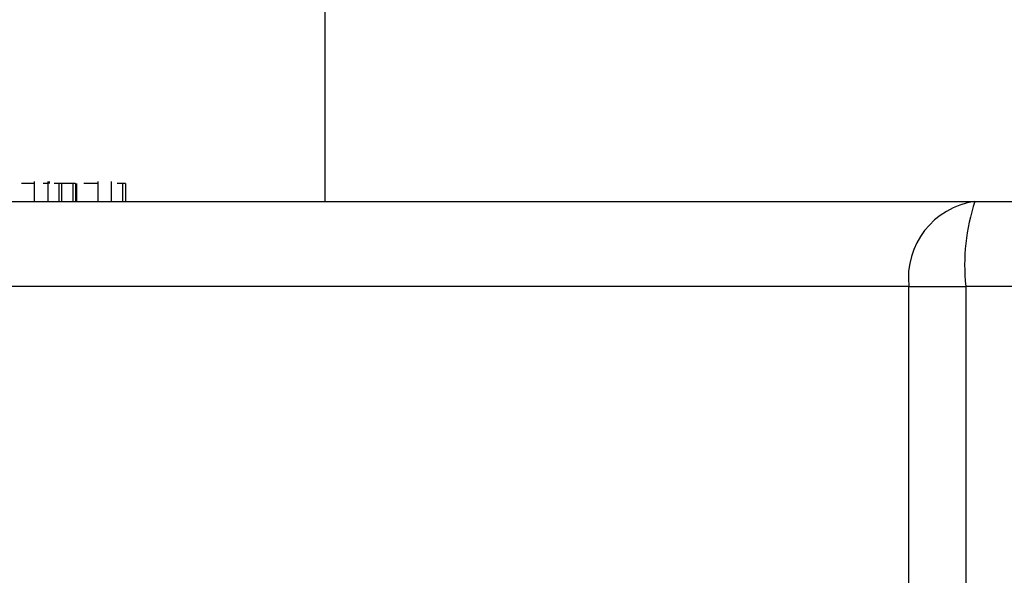
# Model space of a CAD drawing. Units: inches. Extents: x 0.2 to 33.6, y 0.2 to 23.7.
# Drawn here: x 5.6 to 5.7, y 3.1 to 3.2 of the extents above; entities that cross this region are included whole.
import ezdxf

# ---------------------------------------------------------------- set-up
doc = ezdxf.new("R2010")
doc.units = ezdxf.units.IN
doc.header["$MEASUREMENT"] = 0

msp = doc.modelspace()

# ---------------------------------------------------------------- hatches: boundary and pattern name
at = {"linetype": 'Continuous', "lineweight": 18}
h = msp.add_hatch(dxfattribs=at)
h.set_pattern_fill('ANSI37', angle=2.8e-322, style=0)
h.set_pattern_definition([(45, (0, 0), (-0.08838834764831845, 0.08838834764831845), []), (135, (0, 0), (-0.08838834764831845, -0.08838834764831843), [])])
edge = h.paths.add_edge_path(flags=0)
edge.add_line((8.28801345520073, 6.086349177984528), (8.273037453142916, 6.086349177984528))
edge.add_spline(control_points=[(8.273037453142916, 6.086349177984528), (8.26686850056033, 6.086451580384842), (8.260677954598702, 6.087189089933816), (8.25465849387726, 6.08854280882665), (8.244760714118442, 6.09076872441555), (8.235096256423288, 6.094743291234204), (8.226545862370186, 6.100203282616947), (8.218214589416506, 6.105523350704084), (8.210691635001998, 6.112428863727657), (8.204800597128024, 6.120366678681904), (8.199321795904401, 6.127749029842188), (8.195094862464888, 6.136260161242478), (8.192634422401245, 6.145118073309942), (8.19101329846625, 6.150954335480606), (8.190117868691823, 6.157042072222696), (8.190002936004953, 6.163098208731629)], knot_values=[0.01884064418316879, 0.01884064418316879, 0.01884064418316879, 0.01884064418316879, 0.02259476440186049, 0.02259476440186049, 0.02259476440186049, 0.02878726229183327, 0.02878726229183327, 0.02878726229183327, 0.03482567076774123, 0.03482567076774123, 0.03482567076774123, 0.04043834391211961, 0.04043834391211961, 0.04043834391211961, 0.04412513044601401, 0.04412513044601401, 0.04412513044601401, 0.04412513044601401], weights=[1, 1, 1, 1, 1, 1, 1, 1, 1, 1, 1, 1, 1, 1, 1, 1], degree=3, periodic=0)
edge.add_spline(control_points=[(8.190002936004953, 6.163098208731629), (8.189723465783265, 6.177824305012928), (8.189443982194726, 6.192550401040559), (8.1891644852144, 6.207276496814011), (8.18827171770492, 6.254314499989001), (8.187378813561207, 6.301352500570913), (8.186485771966028, 6.348390498543039)], knot_values=[0.5976500063613394, 0.5976500063613394, 0.5976500063613394, 0.5976500063613394, 0.6066286510782378, 0.6066286510782378, 0.6066286510782378, 0.6353081819773393, 0.6353081819773393, 0.6353081819773393, 0.6353081819773393], weights=[1, 1, 1, 1, 1, 1, 1], degree=3, periodic=0)
edge.add_spline(control_points=[(8.186485771966021, 6.348390498543047), (8.187780384521382, 6.349580749185989), (8.189074863522608, 6.350771142709091), (8.19036921002391, 6.351961677984527)], knot_values=[0, 0, 0, 0, 1, 1, 1, 1], weights=[1, 1, 1, 1], degree=3, periodic=0)
edge.add_line((8.19036921002391, 6.351961677984527), (8.190369210023912, 6.367586677984527))
edge.add_line((8.190369210023912, 6.367586677984527), (8.186121314578251, 6.367586677984526))
edge.add_spline(control_points=[(8.186121314578251, 6.367586677984525), (8.186022427434711, 6.372795011349888), (8.185923538604603, 6.378003344683231), (8.18582464808681, 6.383211677984528)], knot_values=[0.5950201189667585, 0.5950201189667585, 0.5950201189667585, 0.5950201189667585, 0.5981956911926962, 0.5981956911926962, 0.5981956911926962, 0.5981956911926962], weights=[1, 1, 1, 1], degree=3, periodic=0)
edge.add_line((8.18582464808681, 6.383211677984528), (8.134672411558412, 6.383211677984528))
edge.add_spline(control_points=[(8.134672411558412, 6.383211677984528), (8.135825026606947, 6.322881470477547), (8.136977387290829, 6.262551258110376), (8.138129495637223, 6.202221040924926), (8.138383742245443, 6.188907403244437), (8.13863797656489, 6.175593765329267), (8.138892198617205, 6.162280127179864)], knot_values=[0.5791579020880901, 0.5791579020880901, 0.5791579020880901, 0.5791579020880901, 0.6159419078341443, 0.6159419078341443, 0.6159419078341443, 0.6240593810949658, 0.6240593810949658, 0.6240593810949658, 0.6240593810949658], weights=[1, 1, 1, 1, 1, 1, 1], degree=3, periodic=0)
edge.add_spline(control_points=[(8.138892198617203, 6.162280127179864), (8.139010286282167, 6.15609586256979), (8.13963471075416, 6.149901279709067), (8.140749000015887, 6.143817084371536), (8.143352240754671, 6.129602978834111), (8.148765859880447, 6.115680288459156), (8.156306527394365, 6.10335324534178), (8.164488954859765, 6.089977090514024), (8.175430697818868, 6.078019011783075), (8.187872230559726, 6.068475327994263), (8.200760078800961, 6.058589283332851), (8.215657935993166, 6.050953888237054), (8.231156628302534, 6.046093739264434), (8.245116623673933, 6.041716101731683), (8.259913237240102, 6.039461677984527), (8.274543520256422, 6.039461677984527)], knot_values=[0.1058444685040761, 0.1058444685040761, 0.1058444685040761, 0.1058444685040761, 0.1096427037622753, 0.1096427037622753, 0.1096427037622753, 0.118573645855109, 0.118573645855109, 0.118573645855109, 0.1282730964478444, 0.1282730964478444, 0.1282730964478444, 0.1383137039832392, 0.1383137039832392, 0.1383137039832392, 0.1473453661630011, 0.1473453661630011, 0.1473453661630011, 0.1473453661630011], weights=[1, 1, 1, 1, 1, 1, 1, 1, 1, 1, 1, 1, 1, 1, 1, 1], degree=3, periodic=0)
edge.add_line((8.274543520256422, 6.039461677984527), (8.85874448308768, 6.039461677984527))
edge.add_ellipse((8.85874448308768, 6.008211677984527), major_axis=(0.04419417382415892, 2.752174943259751e-18), ratio=0.7071067811865523, start_angle=3.999999999998579, end_angle=89.99999999999937, ccw=False)
edge.add_line((8.902831002125595, 6.010391567789031), (8.90934079227215, 5.94456393131034))
edge.add_ellipse((9.065012790495512, 5.938348247084355), major_axis=(0.1548981176957763, -0.02731271741071956), ratio=0.6953819038476768, start_angle=191.0219717555295, end_angle=206.024711639188)
edge.add_spline(control_points=[(8.91748734006767, 5.915631414101555), (8.92476521802578, 5.900077033646758), (8.936040468805096, 5.886288262009323), (8.948574464884693, 5.874549216001135), (8.968188494341181, 5.856179177209561), (8.991480740441501, 5.841764061829598), (9.015256750603488, 5.829239293668029)], knot_values=[0, 0, 0, 0, 0.01046856016219369, 0.01046856016219369, 0.01046856016219369, 0.02681134589548423, 0.02681134589548423, 0.02681134589548423, 0.02681134589548423], weights=[1, 1, 1, 1, 1, 1, 1], degree=3, periodic=0)
edge.add_arc((8.949715765073325, 5.704821570490279), 0.1406250000000001, 3.999999999999602, 62.22055722285569, ccw=False)
edge.add_line((9.089998209641113, 5.714631074610548), (9.1003263787911, 5.566931374553708))
edge.add_spline(control_points=[(9.1003263787911, 5.566931374553708), (9.101800841018768, 5.5458455823277), (9.105767920964187, 5.52482838924294), (9.111765401947615, 5.50455982011454), (9.120080860645832, 5.476457613550668), (9.132328438955726, 5.449018557495815), (9.148990119547175, 5.42490903101791), (9.157673460764284, 5.412344197366135), (9.167744912357906, 5.400407058816787), (9.179704734785663, 5.390907684790776), (9.186310194110188, 5.385661141280927), (9.193656161646992, 5.381094698792325), (9.201562313956357, 5.378153429109038), (9.207443362841014, 5.375965544267777), (9.213788210115588, 5.374677070827207), (9.220063046851498, 5.374677070827207)], knot_values=[0, 0, 0, 0, 0.01288528685213503, 0.01288528685213503, 0.01288528685213503, 0.03085015404431992, 0.03085015404431992, 0.03085015404431992, 0.04016006646731384, 0.04016006646731384, 0.04016006646731384, 0.04528454369170436, 0.04528454369170436, 0.04528454369170436, 0.04909534708186483, 0.04909534708186483, 0.04909534708186483, 0.04909534708186483], weights=[1, 1, 1, 1, 1, 1, 1, 1, 1, 1, 1, 1, 1, 1, 1, 1], degree=3, periodic=0)
edge.add_line((9.220063046851498, 5.374677070827207), (9.262215765073325, 5.374677070827207))
edge.add_spline(control_points=[(9.262215765073325, 5.374677070827207), (9.2632623661818, 5.374677070827207), (9.264315131396824, 5.374554391854709), (9.26533524857377, 5.374320437103614), (9.266847341509212, 5.373973652112303), (9.268313736287384, 5.37337568813409), (9.269665053484866, 5.372613699481024), (9.271838516492801, 5.371388114434824), (9.273777367872244, 5.369718949975055), (9.275463830647286, 5.367879971057087), (9.278441861688519, 5.364632620221403), (9.280766498100864, 5.360772467863145), (9.2826707124785, 5.356799065802371), (9.28677066378399, 5.348243960265084), (9.289138418695298, 5.338855465341956), (9.290726239423181, 5.329502484170285), (9.292755631864138, 5.317548446187992), (9.293465765073323, 5.305355640594511), (9.293465765073323, 5.293230565016953)], knot_values=[0.05816591464129316, 0.05816591464129316, 0.05816591464129316, 0.05816591464129316, 0.05880841329969318, 0.05880841329969318, 0.05880841329969318, 0.05975642998945845, 0.05975642998945845, 0.05975642998945845, 0.06128913667117963, 0.06128913667117963, 0.06128913667117963, 0.06400475391693955, 0.06400475391693955, 0.06400475391693955, 0.06987753906891449, 0.06987753906891449, 0.06987753906891449, 0.07742496163174309, 0.07742496163174309, 0.07742496163174309, 0.07742496163174309], weights=[1, 1, 1, 1, 1, 1, 1, 1, 1, 1, 1, 1, 1, 1, 1, 1, 1, 1, 1], degree=3, periodic=0)
edge.add_line((9.293465765073323, 5.293230565016953), (9.293465765073323, 4.384551809882481))
edge.add_arc((9.402840765073323, 4.384551809882481), 0.109375, 180, 248.1026823126394)
edge.add_arc((9.22040454415924, 3.930666056345504), 0.3798031392961487, 3.999999999999602, 68.10268231263711, ccw=False)
edge.add_line((9.599282502096903, 3.957159784059755), (9.605546063840622, 3.867586677984527))
edge.add_line((9.605546063840622, 3.867586677984527), (9.597063539046482, 3.746280921889223))
edge.add_line((9.597063539046482, 3.746280921889223), (9.59233502449642, 3.6926651514536))
edge.add_arc((5.855608012324038, 4.039796793933358), 3.752816161325975, 334.86295178066496, 354.6926123954405, ccw=False)
edge.add_arc((9.352027720612153, 2.399196358081006), 0.109375, 154.8629517806644, 176.0000000000002)
edge.add_line((9.242919152614984, 2.406825972396769), (9.20810860533088, 1.909011953473269))
edge.add_arc((9.130173913904331, 1.914461677984528), 0.07812500000000007, 270, 356.00000000000006, ccw=False)
edge.add_line((9.130173913904331, 1.836336677984528), (8.630173913904331, 1.836336677984528))
edge.add_arc((8.630173913904331, 1.976961677984528), 0.140625, 184.0000000000002, 270, ccw=False)
edge.add_line((8.489891469336541, 1.96715217386426), (8.488063337423526, 1.993295678225564))
edge.add_ellipse((8.378954769426358, 1.9856660639098), major_axis=(0.007634287636984411, -0.1091753996039926), ratio=0.9993878510445761, start_angle=89.99999999999051, end_angle=176.0024406547272)
edge.add_line((8.378945448377946, 2.095107732817484), (7.987897594388106, 2.095107732817484))
edge.add_ellipse((7.987888273339697, 1.985666063909801), major_axis=(0.007634287636944592, 0.1091753996039954), ratio=0.9993878510445761, start_angle=3.997559345253297, end_angle=89.99999999998852)
edge.add_line((7.878779705342529, 1.993295678225565), (7.86983684297865, 1.865406788180023))
edge.add_arc((7.83866296640803, 1.867586677984528), 0.03125, 270, 355.99999999999903, ccw=False)
edge.add_line((7.83866296640803, 1.836336677984528), (7.234368448617039, 1.836336677984528))
edge.add_arc((7.234368448617039, 1.867586677984528), 0.03125, 184.0000000000006, 270, ccw=False)
edge.add_line((7.203194572046419, 1.865406788180024), (7.194251709682542, 1.993295678225564))
edge.add_ellipse((7.085143141685373, 1.985666063909801), major_axis=(0.007634287636987597, -0.1091753996039924), ratio=0.9993878510445757, start_angle=89.99999999998836, end_angle=176.0024406547246)
edge.add_line((7.085133820636964, 2.095107732817484), (6.595547709509686, 2.095107732817485))
edge.add_ellipse((6.595538388461277, 1.985666063909801), major_axis=(-0.007634287636943747, -0.1091753996039955), ratio=0.9993878510445757, start_angle=183.9975593452532, end_angle=269.9999999999894)
edge.add_line((6.486429820464108, 1.993295678225564), (6.477486958100229, 1.865406788180024))
edge.add_arc((6.44631308152961, 1.867586677984528), 0.03125, 270, 355.99999999999943, ccw=False)
edge.add_line((6.44631308152961, 1.836336677984528), (5.84201856373862, 1.836336677984528))
edge.add_arc((5.84201856373862, 1.867586677984528), 0.03125, 184.000000000001, 270, ccw=False)
edge.add_line((5.810844687168, 1.865406788180023), (5.801901824804122, 1.993295678225565))
edge.add_ellipse((5.692793256806953, 1.985666063909801), major_axis=(-0.007634287636988443, 0.1091753996039923), ratio=0.9993878510445761, start_angle=269.9999999999893, end_angle=356.0024406547249)
edge.add_line((5.692783935758544, 2.095107732817485), (5.301736081768702, 2.095107732817485))
edge.add_ellipse((5.301726760720293, 1.985666063909801), major_axis=(-0.007634287636940564, -0.1091753996039957), ratio=0.9993878510445761, start_angle=183.997559345252, end_angle=269.9999999999873)
edge.add_line((5.192618192723125, 1.993295678225565), (5.190790060810108, 1.96715217386426))
edge.add_arc((5.05050761624232, 1.976961677984528), 0.140625, 269.99999999999966, 355.9999999999998, ccw=False)
edge.add_line((5.050507616242319, 1.836336677984528), (4.550507616242318, 1.836336677984528))
edge.add_arc((4.550507616242318, 1.914461677984528), 0.07812500000000007, 183.9999999999998, 270, ccw=False)
edge.add_line((4.472572924815769, 1.909011953473268), (4.437762377531664, 2.406825972396769))
edge.add_arc((4.328653809534496, 2.399196358081005), 0.109375, 4.000000000000026, 25.1370482193356)
edge.add_arc((7.825073517822611, 4.039796793933358), 3.752816161325975, 185.3073876045595, 205.137048219335, ccw=False)
edge.add_line((4.088346505650231, 3.692665151453599), (4.083617991100168, 3.746280921889223))
edge.add_line((4.083617991100168, 3.746280921889223), (4.075135466306028, 3.867586677984527))
edge.add_line((4.075135466306028, 3.867586677984527), (4.081399028049747, 3.957159784059755))
edge.add_arc((4.460276985987409, 3.930666056345503), 0.3798031392961487, 111.89731768736121, 175.9999999999987, ccw=False)
edge.add_arc((4.277840765073327, 4.384551809882481), 0.109375, 291.8973176873622, 360.0000000000008)
edge.add_line((4.387215765073326, 4.384551809882481), (4.387215765073326, 5.293230565016852))
edge.add_spline(control_points=[(4.387215765073326, 5.293230565016852), (4.387215765073326, 5.296118144555804), (4.387258395143314, 5.299006124066245), (4.387349174647697, 5.301892276292889), (4.38763425348668, 5.31095578607404), (4.388379715762752, 5.320034322104463), (4.389867401998075, 5.328979447545881), (4.391481199140508, 5.338682849737354), (4.39391709568639, 5.348441339656326), (4.398241950512294, 5.357276269539536), (4.400414170613532, 5.361713739248437), (4.403136351448313, 5.366039506244505), (4.406738237341043, 5.369421235920481), (4.408115199487054, 5.370714034718262), (4.409644684227801, 5.371875697205405), (4.411306283632821, 5.37277371775101), (4.412981726706501, 5.373679220183554), (4.414841692795568, 5.374327054798131), (4.416730995823488, 5.374567009412948), (4.4173057974197, 5.374640013210422), (4.417886346028546, 5.374677070827136), (4.418465765073326, 5.374677070827136)], knot_values=[0.02563907029799999, 0.02563907029799999, 0.02563907029799999, 0.02563907029799999, 0.02739530576842391, 0.02739530576842391, 0.02739530576842391, 0.03291221896395566, 0.03291221896395566, 0.03291221896395566, 0.03892664207631134, 0.03892664207631134, 0.03892664207631134, 0.04194144310820399, 0.04194144310820399, 0.04194144310820399, 0.04307776588260562, 0.04307776588260562, 0.04307776588260562, 0.04423057371360635, 0.04423057371360635, 0.04423057371360635, 0.04457831179051038, 0.04457831179051038, 0.04457831179051038, 0.04457831179051038], weights=[1, 1, 1, 1, 1, 1, 1, 1, 1, 1, 1, 1, 1, 1, 1, 1, 1, 1, 1, 1, 1, 1], degree=3, periodic=0)
edge.add_line((4.418465765073326, 5.374677070827136), (4.460618483295146, 5.374677070827137))
edge.add_spline(control_points=[(4.460618483295145, 5.374677070827137), (4.466303035745917, 5.374677070827137), (4.472044201854023, 5.375727809502294), (4.477428017714742, 5.377552271982983), (4.486959949664308, 5.380782444162041), (4.495724434031277, 5.386427865257336), (4.503423845553098, 5.392909439234014), (4.511050236568933, 5.399329542563225), (4.517878499370679, 5.40673552880819), (4.524055351718273, 5.414560237221938), (4.537879049376379, 5.432071810639525), (4.548822152948452, 5.451985067683572), (4.557484498187162, 5.472545067573349), (4.570053677729901, 5.502377904165738), (4.578096955968908, 5.534637675986898), (4.580355151355547, 5.56693137455367)], knot_values=[0, 0, 0, 0, 0.003465303173990571, 0.003465303173990571, 0.003465303173990571, 0.00965677541308857, 0.00965677541308857, 0.00965677541308857, 0.01574171047272892, 0.01574171047272892, 0.01574171047272892, 0.029445134805633, 0.029445134805633, 0.029445134805633, 0.04943435258365957, 0.04943435258365957, 0.04943435258365957, 0.04943435258365957], weights=[1, 1, 1, 1, 1, 1, 1, 1, 1, 1, 1, 1, 1, 1, 1, 1], degree=3, periodic=0)
edge.add_line((4.580355151355547, 5.56693137455367), (4.590683320505538, 5.714631074610547))
edge.add_arc((4.730965765073325, 5.704821570490279), 0.1406250000000001, 117.77944277715119, 175.9999999999991, ccw=False)
edge.add_spline(control_points=[(4.665424779543144, 5.829239293668019), (4.69055978878861, 5.842479957740489), (4.715236703805963, 5.857847732532739), (4.735475828200093, 5.877784174507389), (4.746616044838303, 5.888757785730269), (4.756567082422534, 5.901467868848886), (4.763194190078995, 5.915631414101641)], knot_values=[0, 0, 0, 0, 0.01731826151881441, 0.01731826151881441, 0.01731826151881441, 0.02683308111125812, 0.02683308111125812, 0.02683308111125812, 0.02683308111125812], weights=[1, 1, 1, 1, 1, 1, 1], degree=3, periodic=0)
edge.add_ellipse((4.615668739651106, 5.93834824708435), major_axis=(-0.1548981176957785, -0.02731271741071959), ratio=0.695381903847667, start_angle=153.9752883608613, end_angle=168.978028244472)
edge.add_line((4.771340737874469, 5.944563931310336), (4.777850528021025, 6.010391567789031))
edge.add_ellipse((4.82193704705894, 6.008211677984527), major_axis=(-0.04419417382415955, -2.75217494325979e-18), ratio=0.7071067811865422, start_angle=270, end_angle=356.00000000000017, ccw=False)
edge.add_line((4.82193704705894, 6.039461677984527), (5.406138009890236, 6.039461677984527))
edge.add_spline(control_points=[(5.406138009890236, 6.039461677984527), (5.409549615731947, 6.039461677984527), (5.412963331244523, 6.039582076389291), (5.416366475357625, 6.039822210861344), (5.431734745987015, 6.040906634979547), (5.447124631553131, 6.044500214639858), (5.461362524597241, 6.0503859702813), (5.474765254339086, 6.055926480520026), (5.487475418464626, 6.063637454912371), (5.498483961046357, 6.073078980661132), (5.509519275102996, 6.082543467085006), (5.51912840356766, 6.094019486689767), (5.526323011268032, 6.106652470487512), (5.529384033754259, 6.112027308016321), (5.532043018097161, 6.117652963482582), (5.534238848028589, 6.12343544288458), (5.538820825572254, 6.13550158261036), (5.541425635377927, 6.148514302037586), (5.541769576388933, 6.161416547992212), (5.541777249277834, 6.1617043807793), (5.541783834452354, 6.161992244619277), (5.541789331529453, 6.162280127179864)], knot_values=[0.1376864397736349, 0.1376864397736349, 0.1376864397736349, 0.1376864397736349, 0.1397767834128626, 0.1397767834128626, 0.1397767834128626, 0.1492879294642728, 0.1492879294642728, 0.1492879294642728, 0.1582344378061245, 0.1582344378061245, 0.1582344378061245, 0.1672166859263174, 0.1672166859263174, 0.1672166859263174, 0.1709872842794814, 0.1709872842794814, 0.1709872842794814, 0.178942400143639, 0.178942400143639, 0.178942400143639, 0.1791174569963975, 0.1791174569963975, 0.1791174569963975, 0.1791174569963975], weights=[1, 1, 1, 1, 1, 1, 1, 1, 1, 1, 1, 1, 1, 1, 1, 1, 1, 1, 1, 1, 1, 1], degree=3, periodic=0)
edge.add_spline(control_points=[(5.541789331529453, 6.162280127179865), (5.543195550654049, 6.235923984639441), (5.544602145112756, 6.30956783493304), (5.546009118588245, 6.383211677984528)], knot_values=[0.5791563238746902, 0.5791563238746902, 0.5791563238746902, 0.5791563238746902, 0.6240578029107771, 0.6240578029107771, 0.6240578029107771, 0.6240578029107771], weights=[1, 1, 1, 1], degree=3, periodic=0)
edge.add_line((5.546009118588245, 6.383211677984528), (5.494856882059847, 6.383211677984528))
edge.add_spline(control_points=[(5.494856882059847, 6.383211677984528), (5.494757991542055, 6.37800334468323), (5.494659102711947, 6.372795011349888), (5.494560215568406, 6.367586677984526)], knot_values=[0.5950215003576271, 0.5950215003576271, 0.5950215003576271, 0.5950215003576271, 0.598197072584293, 0.598197072584293, 0.598197072584293, 0.598197072584293], weights=[1, 1, 1, 1], degree=3, periodic=0)
edge.add_line((5.494560215568406, 6.367586677984526), (5.490312320122747, 6.367586677984527))
edge.add_line((5.490312320122747, 6.367586677984527), (5.490312320122747, 6.351961677984527))
edge.add_spline(control_points=[(5.490312320122748, 6.351961677984527), (5.491606668795811, 6.350771140711513), (5.492901147803221, 6.349580747183612), (5.494195758180637, 6.348390498543045)], knot_values=[0, 0, 0, 0, 1, 1, 1, 1], weights=[1, 1, 1, 1], degree=3, periodic=0)
edge.add_spline(control_points=[(5.49419575818063, 6.348390498543039), (5.493023133797653, 6.286626406426394), (5.491850746400596, 6.224862309809997), (5.490678594141704, 6.163098208731629)], knot_values=[0.597651472307525, 0.597651472307525, 0.597651472307525, 0.597651472307525, 0.6353096479387977, 0.6353096479387977, 0.6353096479387977, 0.6353096479387977], weights=[1, 1, 1, 1], degree=3, periodic=0)
edge.add_spline(control_points=[(5.490678594141704, 6.163098208731629), (5.490585172647198, 6.15817555931825), (5.489979255546565, 6.153237367822187), (5.488885636959574, 6.14843682585186), (5.487993514551125, 6.144520770368373), (5.48677164537912, 6.140666386022795), (5.48525168999607, 6.13694871086553), (5.481918755430505, 6.128796650500224), (5.47705139877952, 6.121146015800122), (5.471161746173104, 6.114597998299101), (5.46528551440205, 6.108064901858915), (5.458244642301779, 6.102445289320563), (5.450621071871198, 6.098075778728531), (5.442548187928714, 6.093448740490195), (5.433617872596725, 6.090100459232838), (5.424505948129987, 6.088215314538042), (5.418968278998443, 6.087069639151578), (5.413298238511445, 6.086443035037634), (5.407644077003742, 6.086349177984528)], knot_values=[0.0977153821082925, 0.0977153821082925, 0.0977153821082925, 0.0977153821082925, 0.1007050595273198, 0.1007050595273198, 0.1007050595273198, 0.1031219011725251, 0.1031219011725251, 0.1031219011725251, 0.108490693087573, 0.108490693087573, 0.108490693087573, 0.1138390681527505, 0.1138390681527505, 0.1138390681527505, 0.1195048967792679, 0.1195048967792679, 0.1195048967792679, 0.1229438745002606, 0.1229438745002606, 0.1229438745002606, 0.1229438745002606], weights=[1, 1, 1, 1, 1, 1, 1, 1, 1, 1, 1, 1, 1, 1, 1, 1, 1, 1, 1], degree=3, periodic=0)
edge.add_line((5.407644077003742, 6.086349177984528), (5.392668074945928, 6.086349177984528))
edge.add_spline(control_points=[(5.392668074945928, 6.086349177984528), (5.391573801331352, 6.087976000547685), (5.390479644440194, 6.089602901630239), (5.389385603532258, 6.091229880698119)], knot_values=[1.343796891988307, 1.343796891988307, 1.343796891988307, 1.343796891988307, 1.344996341310004, 1.344996341310004, 1.344996341310004, 1.344996341310004], weights=[1, 1, 1, 1], degree=3, periodic=0)
edge.add_spline(control_points=[(5.389385603532256, 6.091229880698119), (5.389380302535172, 6.091237763960284), (5.389374887717353, 6.09124557185295), (5.389369363053081, 6.091253300014254), (5.389338171573288, 6.091296932129312), (5.389303345020477, 6.091338164974418), (5.389265646578862, 6.091376315955742), (5.389180316733809, 6.091462670117496), (5.389078230084579, 6.091534702052793), (5.388968888102413, 6.09158745197834), (5.388859747507641, 6.091640104748432), (5.388740461642125, 6.091675095326784), (5.388620267844015, 6.091690504237247), (5.388494478758277, 6.091706630466635), (5.388364285232004, 6.09170174064565), (5.388240084718723, 6.091676105087029), (5.388113448173459, 6.091649966720174), (5.387989394319741, 6.091601409752815), (5.387879282148038, 6.091533620827017), (5.387772370029433, 6.091467801966457), (5.387675416911505, 6.09138170976423), (5.387598779460938, 6.091282266188871), (5.387585642127472, 6.091265219387327), (5.387573046063688, 6.091247741067697), (5.387561038142469, 6.091229880698119)], knot_values=[0.001280000173092844, 0.001280000173092844, 0.001280000173092844, 0.001280000173092844, 0.00128571114175792, 0.00128571114175792, 0.00128571114175792, 0.001317985831140127, 0.001317985831140127, 0.001317985831140127, 0.001391991933234183, 0.001391991933234183, 0.001391991933234183, 0.001465777716046356, 0.001465777716046356, 0.001465777716046356, 0.001543067486604567, 0.001543067486604567, 0.001543067486604567, 0.001621965750092266, 0.001621965750092266, 0.001621965750092266, 0.00169861344612843, 0.00169861344612843, 0.00169861344612843, 0.001711600969214413, 0.001711600969214413, 0.001711600969214413, 0.001711600969214413], weights=[1, 1, 1, 1, 1, 1, 1, 1, 1, 1, 1, 1, 1, 1, 1, 1, 1, 1, 1, 1, 1, 1, 1, 1, 1], degree=3, periodic=0)
edge.add_spline(control_points=[(5.387561038142469, 6.091229880698119), (5.386467288814509, 6.089603057298382), (5.385373655017985, 6.08797615621843), (5.384280136022836, 6.086349177984527)], knot_values=[1.348923011692018, 1.348923011692018, 1.348923011692018, 1.348923011692018, 1.350122407251921, 1.350122407251921, 1.350122407251921, 1.350122407251921], weights=[1, 1, 1, 1], degree=3, periodic=0)
edge.add_line((5.384280136022836, 6.086349177984528), (5.375865149623772, 6.086349177984528))
edge.add_spline(control_points=[(5.375865149623772, 6.086349177984527), (5.374772581326289, 6.087976003255708), (5.373680125890495, 6.089602904329885), (5.372587782608907, 6.091229880698119)], knot_values=[1.360660992626074, 1.360660992626074, 1.360660992626074, 1.360660992626074, 1.361860246302081, 1.361860246302081, 1.361860246302081, 1.361860246302081], weights=[1, 1, 1, 1], degree=3, periodic=0)
edge.add_spline(control_points=[(5.372587782608907, 6.091229880698119), (5.372580173502239, 6.091241213982206), (5.372572328758294, 6.091252392506211), (5.372564260180297, 6.09126340340452), (5.372532249191796, 6.091307087649665), (5.372496568977612, 6.091348289217926), (5.372458008438864, 6.091386316859323), (5.372371506628273, 6.091471623235739), (5.372268444000156, 6.091542406490549), (5.372158357879599, 6.091593795080271), (5.372048467318693, 6.091645092382056), (5.371928634078889, 6.091678573742454), (5.371808149302812, 6.091692385595374), (5.371682285219047, 6.091706814108831), (5.371552287661357, 6.091700160822496), (5.371428589095707, 6.09167280000309), (5.371302748867977, 6.091644965470599), (5.371179798576156, 6.091594797899652), (5.371071044660706, 6.091525637867924), (5.370965586193901, 6.091458573515528), (5.370870341259411, 6.091371475931078), (5.370795480073546, 6.091271401366708), (5.370785317286837, 6.091257815735635), (5.370775496457143, 6.091243967332059), (5.370766040329523, 6.091229880698119)], knot_values=[0.001276109275876114, 0.001276109275876114, 0.001276109275876114, 0.001276109275876114, 0.001284323496400525, 0.001284323496400525, 0.001284323496400525, 0.001316916284908272, 0.001316916284908272, 0.001316916284908272, 0.001390976390690928, 0.001390976390690928, 0.001390976390690928, 0.001464824106614842, 0.001464824106614842, 0.001464824106614842, 0.00154203761396871, 0.00154203761396871, 0.00154203761396871, 0.001620677311398187, 0.001620677311398187, 0.001620677311398187, 0.001696972066704406, 0.001696972066704406, 0.001696972066704406, 0.001707199651578784, 0.001707199651578784, 0.001707199651578784, 0.001707199651578784], weights=[1, 1, 1, 1, 1, 1, 1, 1, 1, 1, 1, 1, 1, 1, 1, 1, 1, 1, 1, 1, 1, 1, 1, 1, 1], degree=3, periodic=0)
edge.add_spline(control_points=[(5.370766040329523, 6.091229880698119), (5.369673978522327, 6.089603054629917), (5.368582028438439, 6.087976153558184), (5.36749018937995, 6.086349177984528)], knot_values=[1.365777641734193, 1.365777641734193, 1.365777641734193, 1.365777641734193, 1.366976825324047, 1.366976825324047, 1.366976825324047, 1.366976825324047], weights=[1, 1, 1, 1], degree=3, periodic=0)
edge.add_line((5.367490189379948, 6.086349177984528), (5.359088011488711, 6.086349177984528))
edge.add_spline(control_points=[(5.359088011488711, 6.086349177984527), (5.357997090877902, 6.087976005836281), (5.356906279439962, 6.08960290690258), (5.355815576498296, 6.091229880698119)], knot_values=[1.377493574306256, 1.377493574306256, 1.377493574306256, 1.377493574306256, 1.378692578178732, 1.378692578178732, 1.378692578178732, 1.378692578178732], weights=[1, 1, 1, 1], degree=3, periodic=0)
edge.add_spline(control_points=[(5.355815576498296, 6.091229880698119), (5.355796746522854, 6.091257968892845), (5.355776453081093, 6.0912851270266), (5.3557548792361, 6.091311167070192), (5.355719571870984, 6.091353783735279), (5.355680636506344, 6.09139361935024), (5.35563893629671, 6.091430004549029), (5.355546587027772, 6.091510583196905), (5.355438507971052, 6.091575585250804), (5.355324520700471, 6.091620620882389), (5.355210715875957, 6.091665584430718), (5.355087944553004, 6.091691977833793), (5.354965744314, 6.091698330813273), (5.354838729511742, 6.091704934093586), (5.354708835101678, 6.091690044610783), (5.354586707620232, 6.091654530647619), (5.354463576520421, 6.091618724838057), (5.354344760134498, 6.091560799525929), (5.354241488945998, 6.091484783834359), (5.35414659099285, 6.091414931500499), (5.354062169665553, 6.09132776137876), (5.353996562178064, 6.091229880698119)], knot_values=[0.001262072278814775, 0.001262072278814775, 0.001262072278814775, 0.001262072278814775, 0.001282498606432985, 0.001282498606432985, 0.001282498606432985, 0.001315809861880799, 0.001315809861880799, 0.001315809861880799, 0.001390523314192712, 0.001390523314192712, 0.001390523314192712, 0.001465045170495747, 0.001465045170495747, 0.001465045170495747, 0.001542575352000545, 0.001542575352000545, 0.001542575352000545, 0.001620824472629206, 0.001620824472629206, 0.001620824472629206, 0.001692747570627298, 0.001692747570627298, 0.001692747570627298, 0.001692747570627298], weights=[1, 1, 1, 1, 1, 1, 1, 1, 1, 1, 1, 1, 1, 1, 1, 1, 1, 1, 1, 1, 1, 1], degree=3, periodic=0)
edge.add_spline(control_points=[(5.353996562178064, 6.091229880698119), (5.352906131082912, 6.089603052086525), (5.351815808072801, 6.087976151022525), (5.350725592480178, 6.086349177984527)], knot_values=[1.382600390521312, 1.382600390521312, 1.382600390521312, 1.382600390521312, 1.383799307451846, 1.383799307451846, 1.383799307451846, 1.383799307451846], weights=[1, 1, 1, 1], degree=3, periodic=0)
edge.add_line((5.350725592480178, 6.086349177984528), (5.317260748444793, 6.086349177984528))
edge.add_line((5.317260748444793, 6.086349177984528), (5.317260748444793, 6.086336677984527))
edge.add_line((5.317260748444793, 6.086336677984527), (4.82193704705894, 6.086336677984527))
edge.add_ellipse((4.82193704705894, 6.008211677984527), major_axis=(-0.1104854345603989, -6.880437358149474e-18), ratio=0.7071067811865424, start_angle=270.0000000000006, end_angle=356.0000000000007)
edge.add_line((4.711720749464152, 6.013661402495788), (4.704464915176365, 5.940289694484776))
edge.add_spline(control_points=[(4.704464915176365, 5.940289694484776), (4.703776923912545, 5.93333265934299), (4.701513466829039, 5.926459727879632), (4.698337410348629, 5.920231860252876), (4.69408565434873, 5.911894674276505), (4.68812382283605, 5.90437311296994), (4.681488376150482, 5.897773344309579), (4.670480214600909, 5.886824372364543), (4.657314469274781, 5.877948102929851), (4.643577784366417, 5.870711868060599)], knot_values=[0, 0, 0, 0, 0.004261695678330065, 0.004261695678330065, 0.004261695678330065, 0.0099637300018265, 0.0099637300018265, 0.0099637300018265, 0.01945022597671928, 0.01945022597671928, 0.01945022597671928, 0.01945022597671928], weights=[1, 1, 1, 1, 1, 1, 1, 1, 1, 1], degree=3, periodic=0)
edge.add_arc((4.730965765073325, 5.704821570490279), 0.1875000000000001, 117.779442777152, 176)
edge.add_line((4.543922505649608, 5.717900909317303), (4.533594336499617, 5.570201209260427))
edge.add_spline(control_points=[(4.533594336499617, 5.570201209260427), (4.532366140985133, 5.552637195109792), (4.528135850846144, 5.535011730963164), (4.521059878797886, 5.518889272190454), (4.516823905933689, 5.509237693947976), (4.511482006082136, 5.499925386791595), (4.504820172574996, 5.491757375834206), (4.500430111525663, 5.48637476356746), (4.49537745898502, 5.481398949149366), (4.489643482834975, 5.477478914922258), (4.485645903573181, 5.474745968861489), (4.481227246962813, 5.472490611932677), (4.47658449780026, 5.471114198354199), (4.473259223888084, 5.470128370344838), (4.469760884536733, 5.469584602575382), (4.466292555911147, 5.469584602575382)], knot_values=[0, 0, 0, 0, 0.01073316848520951, 0.01073316848520951, 0.01073316848520951, 0.01711187023697973, 0.01711187023697973, 0.01711187023697973, 0.02130767853845986, 0.02130767853845986, 0.02130767853845986, 0.0242288571701148, 0.0242288571701148, 0.0242288571701148, 0.02631316332429932, 0.02631316332429932, 0.02631316332429932, 0.02631316332429932], weights=[1, 1, 1, 1, 1, 1, 1, 1, 1, 1, 1, 1, 1, 1, 1, 1], degree=3, periodic=0)
edge.add_line((4.466292555911147, 5.469584602575382), (4.418465765073326, 5.469584602575381))
edge.add_spline(control_points=[(4.418465765073327, 5.469584602575381), (4.414867075883272, 5.469584602575381), (4.411242622341255, 5.469118213787189), (4.407754768957107, 5.468231961759093), (4.402721583686523, 5.466953046001307), (4.397870316645765, 5.464771090420092), (4.393471149004105, 5.462011397766169), (4.389438164730579, 5.459481419829515), (4.385705557122727, 5.456435020341275), (4.382316843996906, 5.453091014680191), (4.375033722966542, 5.445903980236255), (4.369158169449732, 5.437222006180146), (4.364412415467093, 5.428156955977443), (4.358509590634823, 5.416881739512779), (4.354186609652104, 5.40474215086472), (4.350903212142917, 5.392446088563227), (4.342322830241053, 5.360313241370427), (4.340340765073326, 5.326489290523067), (4.340340765073326, 5.293230565016852)], knot_values=[0.3384980877226995, 0.3384980877226995, 0.3384980877226995, 0.3384980877226995, 0.3407623596447928, 0.3407623596447928, 0.3407623596447928, 0.3440247115891705, 0.3440247115891705, 0.3440247115891705, 0.34692692944888, 0.34692692944888, 0.34692692944888, 0.3532206060304355, 0.3532206060304355, 0.3532206060304355, 0.361028398380302, 0.361028398380302, 0.361028398380302, 0.3818834529036357, 0.3818834529036357, 0.3818834529036357, 0.3818834529036357], weights=[1, 1, 1, 1, 1, 1, 1, 1, 1, 1, 1, 1, 1, 1, 1, 1, 1, 1, 1], degree=3, periodic=0)
edge.add_line((4.340340765073326, 5.293230565016851), (4.340340765073326, 4.384551809882481))
edge.add_arc((4.277840765073327, 4.384551809882481), 0.0625, 291.89731768736175, 360, ccw=False)
edge.add_arc((4.460276985987409, 3.930666056345503), 0.4266781392961488, 111.8973176873619, 175.9999999999995)
edge.add_line((4.034638213193817, 3.960429618766511), (4.028146002333473, 3.867586677984528))
edge.add_line((4.028146002333473, 3.867586677984528), (4.03688685382641, 3.742586677984528))
edge.add_line((4.03688685382641, 3.742586677984528), (4.04166232282222, 3.688438499589197))
edge.add_arc((7.825073517822611, 4.039796793933358), 3.799691161325975, 185.3057333151606, 205.1370482193359)
edge.add_arc((4.328653809534496, 2.399196358081005), 0.0625, 3.999999999998977, 25.137048219334474, ccw=False)
edge.add_line((4.391001562675735, 2.403556137690013), (4.42581210995984, 1.905742118766512))
edge.add_arc((4.550507616242318, 1.914461677984528), 0.1250000000000001, 184.0000000000006, 270.0000000000008)
edge.add_line((4.550507616242318, 1.789461677984528), (5.05050761624232, 1.789461677984528))
edge.add_arc((5.05050761624232, 1.976961677984528), 0.1875, 270.0000000000008, 356.0000000000009)
edge.add_line((5.237550875666037, 1.963882339157505), (5.239379007579054, 1.990025843518809))
edge.add_ellipse((5.301726760720293, 1.985666063909801), major_axis=(-0.004362450078251751, -0.06238594263085466), ratio=0.9993878510445758, start_angle=183.9975593452514, end_angle=269.99999999998647, ccw=False)
edge.add_line((5.301732087033669, 2.048204160428478), (5.692787930493576, 2.048204160428478))
edge.add_ellipse((5.692793256806953, 1.985666063909801), major_axis=(-0.00436245007827911, 0.06238594263085276), ratio=0.9993878510445758, start_angle=269.99999999998863, end_angle=356.00244065472424, ccw=False)
edge.add_line((5.755141009948193, 1.990025843518809), (5.764083872312071, 1.862136953473268))
edge.add_arc((5.84201856373862, 1.867586677984528), 0.078125, 184.0000000000009, 270.0000000000008)
edge.add_line((5.84201856373862, 1.789461677984528), (6.44631308152961, 1.789461677984528))
edge.add_arc((6.44631308152961, 1.867586677984528), 0.078125, 270.0000000000008, 356.000000000001)
edge.add_line((6.524247772956159, 1.862136953473268), (6.533190635320038, 1.990025843518809))
edge.add_ellipse((6.595538388461277, 1.985666063909801), major_axis=(-0.004362450078253569, -0.06238594263085454), ratio=0.9993878510445758, start_angle=183.9975593452523, end_angle=269.9999999999885, ccw=False)
edge.add_line((6.595543714774654, 2.048204160428477), (7.085137815371996, 2.048204160428477))
edge.add_ellipse((7.085143141685373, 1.985666063909801), major_axis=(0.004362450078278626, -0.06238594263085279), ratio=0.9993878510445758, start_angle=89.9999999999875, end_angle=176.0024406547239, ccw=False)
edge.add_line((7.147490894826612, 1.990025843518808), (7.156433757190491, 1.862136953473268))
edge.add_arc((7.234368448617039, 1.867586677984528), 0.078125, 184.0000000000006, 270.0000000000008)
edge.add_line((7.234368448617039, 1.789461677984528), (7.83866296640803, 1.789461677984528))
edge.add_arc((7.83866296640803, 1.867586677984528), 0.078125, 270.0000000000008, 356.0000000000007)
edge.add_line((7.916597657834579, 1.862136953473268), (7.925540520198458, 1.990025843518809))
edge.add_ellipse((7.987888273339697, 1.985666063909801), major_axis=(0.004362450078254052, 0.06238594263085449), ratio=0.9993878510445758, start_angle=3.9975593452526823, end_angle=89.99999999998778, ccw=False)
edge.add_line((7.987893599653074, 2.048204160428477), (8.37894944311298, 2.048204160428477))
edge.add_ellipse((8.378954769426358, 1.9856660639098), major_axis=(0.004362450078276806, -0.0623859426308529), ratio=0.9993878510445758, start_angle=89.99999999998983, end_angle=176.0024406547264, ccw=False)
edge.add_line((8.441302522567595, 1.990025843518808), (8.443130654480614, 1.963882339157505))
edge.add_arc((8.630173913904331, 1.976961677984528), 0.1875, 184.0000000000007, 270.0000000000002)
edge.add_line((8.63017391390433, 1.789461677984528), (9.130173913904331, 1.789461677984528))
edge.add_arc((9.130173913904331, 1.914461677984528), 0.1250000000000001, 270.0000000000008, 356.000000000001)
edge.add_line((9.254869420186811, 1.905742118766513), (9.289679967470914, 2.403556137690014))
edge.add_arc((9.352027720612153, 2.399196358081006), 0.0625, 154.8629517806645, 175.9999999999994, ccw=False)
edge.add_arc((5.855608012324038, 4.039796793933358), 3.799691161325975, 334.8629517806658, 354.6942666848411)
edge.add_line((9.63901920732443, 3.688438499589197), (9.64379467632024, 3.742586677984528))
edge.add_line((9.64379467632024, 3.742586677984528), (9.652535527813178, 3.867586677984528))
edge.add_line((9.652535527813178, 3.867586677984528), (9.646043316952833, 3.960429618766512))
edge.add_arc((9.22040454415924, 3.930666056345504), 0.4266781392961488, 4.000000000000523, 68.10268231263815)
edge.add_arc((9.402840765073323, 4.384551809882481), 0.0625, 180, 248.1026823126375, ccw=False)
edge.add_line((9.340340765073325, 4.384551809882481), (9.340340765073325, 5.293230565016954))
edge.add_spline(control_points=[(9.340340765073325, 5.293230565016954), (9.340340765073325, 5.303565989423089), (9.340123433002798, 5.313906152950498), (9.339588011447638, 5.324227699414726), (9.338156985431866, 5.351814189669014), (9.33462441310982, 5.379784620602925), (9.325697479948166, 5.405926008177709), (9.321254313166948, 5.41893725658564), (9.315349998452218, 5.43171823827616), (9.307206097507814, 5.442795746731869), (9.301730597112087, 5.450243639620914), (9.295041127079816, 5.457099002104552), (9.287210381142572, 5.462011397766206), (9.286478530140549, 5.462470503669542), (9.28573608111247, 5.462913172002865), (9.284983748701013, 5.463337883743121), (9.280788970202133, 5.465705948243761), (9.276216617842204, 5.467532775098637), (9.271511957263925, 5.468567214549286), (9.268467449479232, 5.469236627126005), (9.265332997956657, 5.469584602575434), (9.262215765073325, 5.469584602575434)], knot_values=[0.3004346881224889, 0.3004346881224889, 0.3004346881224889, 0.3004346881224889, 0.3068491980259218, 0.3068491980259218, 0.3068491980259218, 0.3240925352481456, 0.3240925352481456, 0.3240925352481456, 0.3326431949194919, 0.3326431949194919, 0.3326431949194919, 0.3383944227600186, 0.3383944227600186, 0.3383944227600186, 0.3389210776896345, 0.3389210776896345, 0.3389210776896345, 0.3418873031044167, 0.3418873031044167, 0.3418873031044167, 0.3438099289308448, 0.3438099289308448, 0.3438099289308448, 0.3438099289308448], weights=[1, 1, 1, 1, 1, 1, 1, 1, 1, 1, 1, 1, 1, 1, 1, 1, 1, 1, 1, 1, 1, 1], degree=3, periodic=0)
edge.add_line((9.262215765073323, 5.469584602575434), (9.214388974235497, 5.469584602575434))
edge.add_spline(control_points=[(9.214388974235497, 5.469584602575434), (9.210150994122339, 5.469584602575434), (9.20586419667388, 5.470406254294705), (9.201877257920437, 5.471843193686543), (9.196769437876615, 5.473684111814781), (9.191991277181232, 5.476550706011001), (9.187729254414892, 5.479914330112195), (9.18097082258739, 5.485248141175051), (9.17524251322204, 5.491954632212959), (9.170427397075942, 5.499091900438324), (9.16237629015387, 5.511025757871955), (9.15654596505775, 5.524589386451341), (9.152634773481257, 5.538443622495556), (9.149715138687881, 5.548785562745538), (9.147836808007067, 5.55948122447633), (9.14708719364703, 5.570201209260465)], knot_values=[0, 0, 0, 0, 0.002583472676981569, 0.002583472676981569, 0.002583472676981569, 0.005896204003860798, 0.005896204003860798, 0.005896204003860798, 0.01116531692454723, 0.01116531692454723, 0.01116531692454723, 0.02001456697235936, 0.02001456697235936, 0.02001456697235936, 0.02658097447497317, 0.02658097447497317, 0.02658097447497317, 0.02658097447497317], weights=[1, 1, 1, 1, 1, 1, 1, 1, 1, 1, 1, 1, 1, 1, 1, 1], degree=3, periodic=0)
edge.add_line((9.14708719364703, 5.570201209260466), (9.136759024497042, 5.717900909317304))
edge.add_arc((8.949715765073325, 5.704821570490279), 0.1875000000000001, 4.000000000000573, 62.22055722285686)
edge.add_spline(control_points=[(9.037103745780207, 5.870711868060612), (9.023027703697696, 5.878126870094797), (9.009535806556984, 5.887266901536316), (8.998370135806114, 5.89860025993349), (8.992751705497, 5.904303068635582), (8.987663219534387, 5.910666897986072), (8.983733964643767, 5.917641834705184), (8.980547279094102, 5.923298614596374), (8.978079340292535, 5.929489207358193), (8.976859332623212, 5.935866174099254), (8.97657935344216, 5.937329622215718), (8.976363246936344, 5.938806937661187), (8.976216614970253, 5.940289694484785)], knot_values=[0, 0, 0, 0, 0.009698527482289025, 0.009698527482289025, 0.009698527482289025, 0.01454572124494189, 0.01454572124494189, 0.01454572124494189, 0.01848271205624366, 0.01848271205624366, 0.01848271205624366, 0.01937381942782052, 0.01937381942782052, 0.01937381942782052, 0.01937381942782052], weights=[1, 1, 1, 1, 1, 1, 1, 1, 1, 1, 1, 1, 1], degree=3, periodic=0)
edge.add_line((8.976216614970253, 5.940289694484785), (8.968960780682467, 6.013661402495788))
edge.add_ellipse((8.85874448308768, 6.008211677984527), major_axis=(0.1104854345603973, 6.880437358149377e-18), ratio=0.7071067811865523, start_angle=4.000000000000386, end_angle=90)
edge.add_line((8.85874448308768, 6.086336677984527), (8.363420781701864, 6.086336677984527))
edge.add_line((8.363420781701864, 6.086336677984527), (8.363420781701864, 6.086349177984528))
edge.add_line((8.363420781701864, 6.086349177984528), (8.32995593766648, 6.086349177984528))
edge.add_spline(control_points=[(8.32995593766648, 6.086349177984528), (8.328865722073855, 6.087976151022525), (8.327775399063745, 6.089603052086525), (8.326684967968594, 6.091229880698119)], knot_values=[0.4643567706229616, 0.4643567706229616, 0.4643567706229616, 0.4643567706229616, 0.4655506510435108, 0.4655506510435108, 0.4655506510435108, 0.4655506510435108], weights=[1, 1, 1, 1], degree=3, periodic=0)
edge.add_spline(control_points=[(8.326684967968594, 6.091229880698119), (8.326670000639163, 6.091252210655386), (8.326654112193939, 6.091273949079757), (8.326637393834526, 6.091295000074994), (8.326603157846586, 6.091338108468658), (8.326565260427147, 6.091378528478264), (8.326524543897436, 6.091415577104189), (8.326434222205881, 6.091497762265528), (8.326327892890273, 6.091564739756428), (8.326215271023402, 6.091611949117922), (8.326102835156716, 6.091659080510988), (8.325981096650537, 6.091687901979886), (8.32585950778562, 6.091696809294739), (8.325732938291548, 6.091706081478795), (8.325603061640614, 6.091694010592008), (8.325480441512957, 6.091661297987103), (8.325356423769653, 6.091628212526214), (8.325236234112916, 6.091572945464388), (8.325131114703227, 6.09149929114963), (8.325029673264451, 6.091428213889176), (8.324939255281178, 6.091337721030458), (8.324869607679354, 6.091235292743277), (8.324868383743235, 6.091233492743318), (8.324867165717256, 6.091231688710416), (8.324865953648361, 6.091229880698119)], knot_values=[0.001266488753337955, 0.001266488753337955, 0.001266488753337955, 0.001266488753337955, 0.001282707657455148, 0.001282707657455148, 0.001282707657455148, 0.001315841780355029, 0.001315841780355029, 0.001315841780355029, 0.001390283921724074, 0.001390283921724074, 0.001390283921724074, 0.001464528476103501, 0.001464528476103501, 0.001464528476103501, 0.001541884682279791, 0.001541884682279791, 0.001541884682279791, 0.001620206603458105, 0.001620206603458105, 0.001620206603458105, 0.001695815744591815, 0.001695815744591815, 0.001695815744591815, 0.001697122906876554, 0.001697122906876554, 0.001697122906876554, 0.001697122906876554], weights=[1, 1, 1, 1, 1, 1, 1, 1, 1, 1, 1, 1, 1, 1, 1, 1, 1, 1, 1, 1, 1, 1, 1, 1, 1], degree=3, periodic=0)
edge.add_spline(control_points=[(8.324865953648361, 6.091229880698119), (8.323775250706694, 6.08960290690258), (8.322684439268755, 6.087976005836282), (8.321593518657947, 6.086349177984528)], knot_values=[0.4630092403001435, 0.4630092403001435, 0.4630092403001435, 0.4630092403001435, 0.4642032864436897, 0.4642032864436897, 0.4642032864436897, 0.4642032864436897], weights=[1, 1, 1, 1], degree=3, periodic=0)
edge.add_line((8.321593518657947, 6.086349177984528), (8.313191340766709, 6.086349177984528))
edge.add_spline(control_points=[(8.313191340766709, 6.086349177984527), (8.312099501708218, 6.087976153558183), (8.311007551624332, 6.089603054629916), (8.309915489817135, 6.091229880698119)], knot_values=[0.4599212408465549, 0.4599212408465549, 0.4599212408465549, 0.4599212408465549, 0.4611156735274056, 0.4611156735274056, 0.4611156735274056, 0.4611156735274056], weights=[1, 1, 1, 1], degree=3, periodic=0)
edge.add_spline(control_points=[(8.309915489817135, 6.091229880698119), (8.309885679814473, 6.091274288156656), (8.309852164494194, 6.091316404689666), (8.309815685598737, 6.091355519249853), (8.309777491903034, 6.091396472507641), (8.309735801425749, 6.091434403295483), (8.30969152611435, 6.091468690676765), (8.309593537779705, 6.091544574127047), (8.309480624696382, 6.091603848190085), (8.309362910266664, 6.09164262092264), (8.309245369652674, 6.091681336403839), (8.309119839252924, 6.091700768752672), (8.308996090150954, 6.091699849958158), (8.308867938682331, 6.091698898477588), (8.308738129718899, 6.091676056638779), (8.308617537739611, 6.091632682928349), (8.308496958611865, 6.091589313840274), (8.308382056920435, 6.09152401314719), (8.30828404080082, 6.091441471980831), (8.30821148330398, 6.091380369986173), (8.308146622801887, 6.091308635066516), (8.30809374753775, 6.091229880698119)], knot_values=[0.001250634898432768, 0.001250634898432768, 0.001250634898432768, 0.001250634898432768, 0.0012830280465405, 0.0012830280465405, 0.0012830280465405, 0.001316734473810784, 0.001316734473810784, 0.001316734473810784, 0.001392285563447297, 0.001392285563447297, 0.001392285563447297, 0.001467659549149984, 0.001467659549149984, 0.001467659549149984, 0.001545792920874349, 0.001545792920874349, 0.001545792920874349, 0.001623995120798226, 0.001623995120798226, 0.001623995120798226, 0.001681841234225115, 0.001681841234225115, 0.001681841234225115, 0.001681841234225115], weights=[1, 1, 1, 1, 1, 1, 1, 1, 1, 1, 1, 1, 1, 1, 1, 1, 1, 1, 1, 1, 1, 1], degree=3, periodic=0)
edge.add_spline(control_points=[(8.30809374753775, 6.09122988069812), (8.307001404256162, 6.089602904329885), (8.30590894882037, 6.087976003255709), (8.304816380522885, 6.086349177984527)], knot_values=[0.4585741188991479, 0.4585741188991479, 0.4585741188991479, 0.4585741188991479, 0.459768723220178, 0.459768723220178, 0.459768723220178, 0.459768723220178], weights=[1, 1, 1, 1], degree=3, periodic=0)
edge.add_line((8.304816380522885, 6.086349177984528), (8.296401394123821, 6.086349177984528))
edge.add_spline(control_points=[(8.296401394123821, 6.086349177984527), (8.295307875128673, 6.087976156218429), (8.29421424133215, 6.089603057298382), (8.29312049200419, 6.091229880698119)], knot_values=[0.4554870724397427, 0.4554870724397427, 0.4554870724397427, 0.4554870724397427, 0.4566820771945242, 0.4566820771945242, 0.4566820771945242, 0.4566820771945242], weights=[1, 1, 1, 1], degree=3, periodic=0)
edge.add_spline(control_points=[(8.29312049200419, 6.091229880698119), (8.293084837642317, 6.091282912365169), (8.293043859851636, 6.091332694482073), (8.292998840206177, 6.091378046689881), (8.29295920543768, 6.091417974242374), (8.292916163668316, 6.091454765301259), (8.292870646351986, 6.091487830361913), (8.292769684052734, 6.091561172219867), (8.292654230047647, 6.091617358417023), (8.292534569461337, 6.091652766863502), (8.292415078094374, 6.091688125236732), (8.292288123078047, 6.091703827791853), (8.292163602841796, 6.091699020287282), (8.292034899921761, 6.091694051296739), (8.291905192319424, 6.091666983833383), (8.291785490759109, 6.091619437340859), (8.291666364230304, 6.091572119255813), (8.291553635112756, 6.091502979640867), (8.291458509248296, 6.091417065724949), (8.291397176388747, 6.091361672313618), (8.291342043264299, 6.091298462067903), (8.291295926614401, 6.091229880698119)], knot_values=[0.001245131566404782, 0.001245131566404782, 0.001245131566404782, 0.001245131566404782, 0.001283872860000113, 0.001283872860000113, 0.001283872860000113, 0.001317734462806727, 0.001317734462806727, 0.001317734462806727, 0.001393806129032319, 0.001393806129032319, 0.001393806129032319, 0.001469708044632367, 0.001469708044632367, 0.001469708044632367, 0.001548241272610697, 0.001548241272610697, 0.001548241272610697, 0.001626471983028833, 0.001626471983028833, 0.001626471983028833, 0.001676822481895417, 0.001676822481895417, 0.001676822481895417, 0.001676822481895417], weights=[1, 1, 1, 1, 1, 1, 1, 1, 1, 1, 1, 1, 1, 1, 1, 1, 1, 1, 1, 1, 1, 1], degree=3, periodic=0)
edge.add_spline(control_points=[(8.291295926614401, 6.091229880698119), (8.290201885706463, 6.089602901630238), (8.289107728815305, 6.087976000547685), (8.288013455200728, 6.086349177984527)], knot_values=[0.4541403738779992, 0.4541403738779992, 0.4541403738779992, 0.4541403738779992, 0.4553355564861667, 0.4553355564861667, 0.4553355564861667, 0.4553355564861667], weights=[1, 1, 1, 1], degree=3, periodic=0)

# ---------------------------------------------------------------- linework, layer by layer
at = {"color": 7, "linetype": 'Continuous', "lineweight": 25}
for p, q in [((5.652528265073331, 3.132399177984522), (5.652528265073331, 3.161491137127814)), ((5.611770060213153, 3.134899177984523), (5.611770060213153, 3.132399177984522)), ((5.611823678358159, 3.132399177984522), (5.611823678358159, 3.135211677984523)), ((5.613713168100716, 3.134899177984523), (5.61305163863504, 3.134899177984523)), ((5.613713168100716, 3.134899177984523), (5.613713168100718, 3.132399177984522)), ((5.613766351455938, 3.132399177984522), (5.613766351455938, 3.135211677984523)), ((5.613932239435738, 3.134899177984523), (5.613932239435738, 3.135211677984523)), ((5.615247839158633, 3.134899177984523), (5.614574437785756, 3.134899177984523)), ((5.615247839158633, 3.134899177984523), (5.615247839158633, 3.132399177984522)), ((5.615637067325498, 3.134899177984523), (5.615247839158633, 3.134899177984523)), ((5.615637067325498, 3.134899177984523), (5.615637067325498, 3.132399177984522)), ((5.617188925081695, 3.134899177984523), (5.615637067325498, 3.134899177984522)), ((5.617188925081695, 3.134899177984523), (5.617188925081695, 3.132399177984522)), ((5.617578153248558, 3.134899177984523), (5.617188925081695, 3.134899177984523)), ((5.617578153248558, 3.134899177984523), (5.617578153248558, 3.132399177984522)), ((5.61772724387176, 3.134899177984523), (5.61772724387176, 3.132399177984522)), ((5.620699055459228, 3.134899177984523), (5.620699055459228, 3.132399177984522)), ((5.620752673604235, 3.132399177984522), (5.620752673604234, 3.135211677984523)), ((5.62257240557143, 3.134899177984523), (5.62257240557143, 3.132399177984522)), ((5.622627519777073, 3.132399177984523), (5.622627519777073, 3.135211677984523)), ((5.62417683440471, 3.134899177984523), (5.623433675256469, 3.134899177984523)), ((5.62417683440471, 3.134899177984523), (5.62417683440471, 3.132399177984522)), ((5.624566062571573, 3.134899177984523), (5.62417683440471, 3.134899177984523)), ((5.624566062571573, 3.134899177984523), (5.624566062571573, 3.132399177984522)), ((5.565108676076048, 3.132399177984522), (5.743541147464292, 3.132399177984522)), ((5.743541147464292, 3.132399177984522), (6.026528951639027, 3.132399177984524)), ((5.734289007923117, 3.120524177984522), (5.555856536534875, 3.120524177984522)), ((5.734289007923116, 3.007399177984522), (5.734289007923117, 3.120524177984522)), ((5.734289007923117, 3.120524177984522), (5.742262618869633, 3.120524177984522)), ((5.742262618869633, 3.120524177984522), (5.742262618869633, 3.007399177984522)), ((6.025250423044372, 3.120524177984524), (5.742262618869633, 3.120524177984522))]:
    msp.add_line(p, q, dxfattribs=at)
for centre, radius, start, end in [((5.745038464346074, 3.121690778803698), 0.01081257466380466, 97.95985468578003, 186.1938688565182), ((5.770795326646262, 3.123458514608372), 0.02868319620419857, 161.8380561103757, 185.8717218343303)]:
    msp.add_arc(centre, radius, start, end, dxfattribs=at)
for points, knots in [([(5.611770060213153, 3.134899177984523), (5.611586675009281, 3.134899177984523), (5.611349980014275, 3.134899177984523), (5.610245809713036, 3.134899177984523), (5.609997122206423, 3.134899177984523)], [0, 0, 0, 0, 0.774774320287705, 0.9999999999999999, 0.9999999999999999, 0.9999999999999999, 0.9999999999999999]), ([(5.620699055459228, 3.134899177984523), (5.620506439545022, 3.134899177984522), (5.620243866855338, 3.134899177984522), (5.61906509535175, 3.134899177984523), (5.618751037353114, 3.134899177984523)], [0, 0, 0, 0, 0.7335717756323985, 1, 1, 1, 1])]:
    msp.add_open_spline(points, degree=3, knots=knots, dxfattribs=at)

doc.saveas('drawing.dxf')
